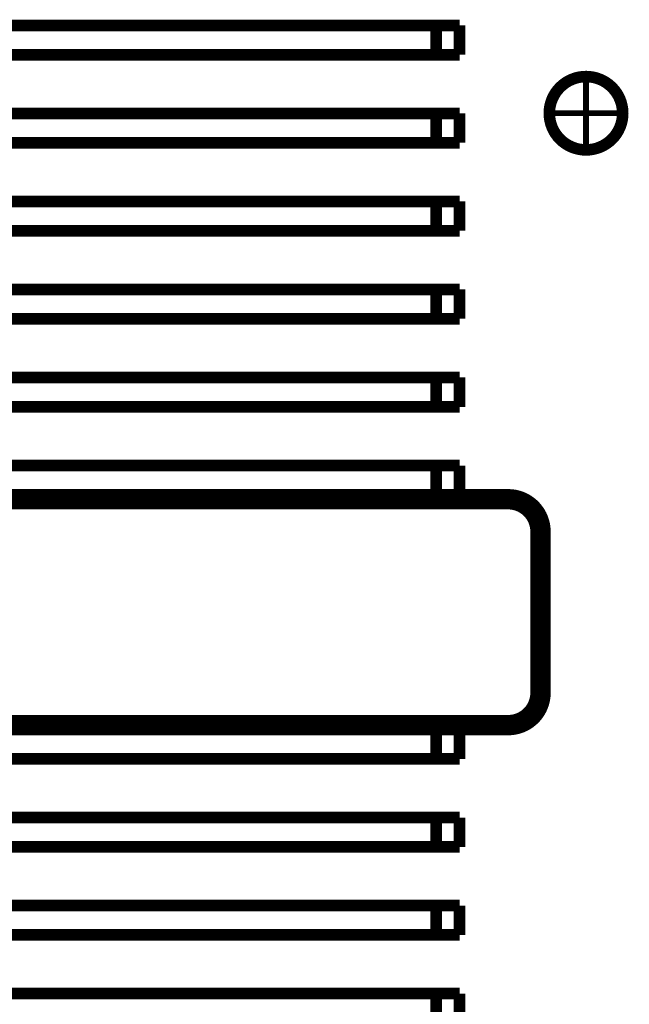
# Model space of a CAD drawing. Units: inches. Extents: x -0.9 to 21.1, y 2.3 to 19.3.
# Drawn here: x 7.4 to 9, y 10.5 to 13 of the extents above; entities that cross this region are included whole.
import ezdxf

# ---------------------------------------------------------------- set-up
doc = ezdxf.new("R2010")
doc.units = ezdxf.units.IN
doc.header["$MEASUREMENT"] = 0
doc.linetypes.add('DOT_CENTER', pattern=[14, 12, -1, 0, -1])
doc.layers.add('1', color=7, linetype='Continuous')

# ---------------------------------------------------------------- blocks, each defined once
blk = doc.blocks.new('Label_UBX-40_150704A-01', base_point=(3.8166, 7.4914))
at = {"color": 7, "linetype": 'Continuous', "const_width": 0.0197}
for points in [[(3.8739, 7.8712, 0.414214), (3.8264, 7.8237, 0.414214)], [(5.8264, 7.8237, 0.414214), (5.7789, 7.8712, 0.414214)], [(3.8264, 7.5487, 0.414214), (3.8739, 7.5012, 0.414214)], [(5.7789, 7.5012, 0.414214), (5.8264, 7.5487, 0.414214)]]:
    blk.add_lwpolyline(points, format="xyb", dxfattribs=at)
for points in [[(3.8739, 7.8712), (5.7789, 7.8712)], [(3.8264, 7.5487), (3.8264, 7.8237)], [(5.8264, 7.5487), (5.8264, 7.8237)], [(5.7789, 7.5012), (3.8739, 7.5012)]]:
    blk.add_lwpolyline(points, dxfattribs=at)
blk = doc.blocks.new('Label_UBX-160_150705A-01', base_point=(3.8166, 7.4914))
at = {"color": 7, "linetype": 'Continuous', "const_width": 0.0197}
for points in [[(3.8739, 7.8712, 0.414214), (3.8264, 7.8237, 0.414214)], [(5.8264, 7.8237, 0.414214), (5.7789, 7.8712, 0.414214)], [(3.8264, 7.5487, 0.414214), (3.8739, 7.5012, 0.414214)], [(5.7789, 7.5012, 0.414214), (5.8264, 7.5487, 0.414214)]]:
    blk.add_lwpolyline(points, format="xyb", dxfattribs=at)
for points in [[(3.8739, 7.8712), (5.7789, 7.8712)], [(3.8264, 7.5487), (3.8264, 7.8237)], [(5.8264, 7.5487), (5.8264, 7.8237)], [(5.7789, 7.5012), (3.8739, 7.5012)]]:
    blk.add_lwpolyline(points, dxfattribs=at)
blk = doc.blocks.new('UBXv3_Shield_155162A-01__34', base_point=(3.7016, 4.8768))
at = {"color": 7, "linetype": 'Continuous', "const_width": 0.0197}
for points in [[(3.7514, 8.6862), (5.6561, 8.6862)], [(5.6561, 8.6862), (5.6561, 8.6362)], [(5.6961, 8.6862), (5.6561, 8.6862)], [(5.6961, 8.6862), (5.6961, 8.6362)], [(3.7514, 8.6362), (5.6561, 8.6362)], [(5.6561, 8.6362), (5.6961, 8.6362)], [(5.6561, 8.5362), (3.7514, 8.5362)], [(5.6561, 8.5362), (5.6561, 8.4862)], [(5.6961, 8.5362), (5.6561, 8.5362)], [(5.6961, 8.5362), (5.6961, 8.4862)], [(3.7514, 8.4862), (5.6561, 8.4862)], [(5.6561, 8.4862), (5.6961, 8.4862)], [(3.7514, 8.3862), (5.6561, 8.3862)], [(5.6561, 8.3862), (5.6561, 8.3362)], [(5.6961, 8.3862), (5.6561, 8.3862)], [(5.6961, 8.3862), (5.6961, 8.3362)], [(3.7514, 8.3362), (5.6561, 8.3362)], [(5.6561, 8.3362), (5.6961, 8.3362)], [(4.0347, 8.2362), (5.6561, 8.2362)], [(5.6561, 8.2362), (5.6961, 8.2362)], [(5.6561, 8.2362), (5.6561, 8.1862)], [(5.6961, 8.1862), (5.6961, 8.2362)], [(5.6561, 8.1862), (4.0347, 8.1862)], [(5.6961, 8.1862), (5.6561, 8.1862)], [(4.0343, 8.0862), (5.6561, 8.0862)], [(5.6561, 8.0862), (5.6561, 8.0362)], [(5.6561, 8.0862), (5.6961, 8.0862)], [(5.6961, 8.0362), (5.6961, 8.0862)], [(4.0343, 8.0362), (5.6561, 8.0362)], [(5.6961, 8.0362), (5.6561, 8.0362)], [(4.0343, 7.9362), (5.6561, 7.9362)], [(5.6561, 7.9362), (5.6561, 7.8862)], [(5.6561, 7.9362), (5.6961, 7.9362)], [(5.6961, 7.8862), (5.6961, 7.9362)], [(4.0343, 7.8862), (5.6561, 7.8862)], [(5.6961, 7.8862), (5.6561, 7.8862)], [(5.7789, 7.8862), (5.6961, 7.8862)], [(5.8414, 7.5487), (5.8414, 7.8237)], [(4.0343, 7.4862), (5.6561, 7.4862)], [(5.6561, 7.4862), (5.6961, 7.4862)], [(5.6561, 7.4862), (5.6561, 7.4362)], [(5.6961, 7.4362), (5.6961, 7.4862)], [(5.6961, 7.4862), (5.7789, 7.4862)], [(4.0343, 7.4362), (5.6561, 7.4362)], [(5.6961, 7.4362), (5.6561, 7.4362)], [(4.033, 7.3362), (5.6561, 7.3362)], [(5.6561, 7.3362), (5.6561, 7.2862)], [(5.6561, 7.3362), (5.6961, 7.3362)], [(5.6961, 7.2862), (5.6961, 7.3362)], [(4.033, 7.2862), (5.6561, 7.2862)], [(5.6961, 7.2862), (5.6561, 7.2862)], [(4.0343, 7.1862), (5.6561, 7.1862)], [(5.6561, 7.1862), (5.6961, 7.1862)], [(5.6561, 7.1862), (5.6561, 7.1362)], [(5.6961, 7.1362), (5.6961, 7.1862)], [(4.0343, 7.1362), (5.6561, 7.1362)], [(5.6961, 7.1362), (5.6561, 7.1362)], [(3.7514, 7.0362), (5.6561, 7.0362)], [(5.6561, 7.0362), (5.6561, 6.9862)], [(5.6961, 7.0362), (5.6561, 7.0362)], [(5.6961, 7.0362), (5.6961, 6.9862)]]:
    blk.add_lwpolyline(points, dxfattribs=at)
blk.add_lwpolyline([(5.8489, 8.5366, 1), (5.9739, 8.5366, 1)], format="xyb", close=True, dxfattribs=at)
for points in [[(5.8414, 7.8237, 0.414214), (5.7789, 7.8862, 0.414214)], [(5.7789, 7.4862, 0.414214), (5.8414, 7.5487, 0.414214)]]:
    blk.add_lwpolyline(points, format="xyb", dxfattribs=at)
at = {"layer": '1', "color": 30, "linetype": 'DOT_CENTER', "const_width": 0.00984}
for points in [[(5.9114, 8.6054), (5.9114, 8.4679)], [(5.9801, 8.5366), (5.8426, 8.5366)]]:
    blk.add_lwpolyline(points, dxfattribs=at)
blk = doc.blocks.new('03_UBXv3_Shield_Assy__35', base_point=(3.7016, 4.8768))
blk.add_blockref('UBXv3_Shield_155162A-01__34', (3.7016, 4.8768))
blk = doc.blocks.new('CCA_UBX_Shielded_Assy__50', base_point=(3.7016, 4.8768))
for name, p in [('03_UBXv3_Shield_Assy__35', (3.7016, 4.8768)), ('Label_UBX-40_150704A-01', (3.8166, 7.4914)), ('Label_UBX-160_150705A-01', (3.8166, 7.4914))]:
    blk.add_blockref(name, p)
blk = doc.blocks.new('FRONT1', base_point=(5.0866, 7.6866))
blk.add_blockref('CCA_UBX_Shielded_Assy__50', (3.7016, 4.8768))

msp = doc.modelspace()

# ---------------------------------------------------------------- block references
at = {"xscale": 1.5, "yscale": 1.5, "zscale": 1.5}
msp.add_blockref('FRONT1', (7.6299, 11.5299), dxfattribs=at)

doc.saveas('drawing.dxf')
